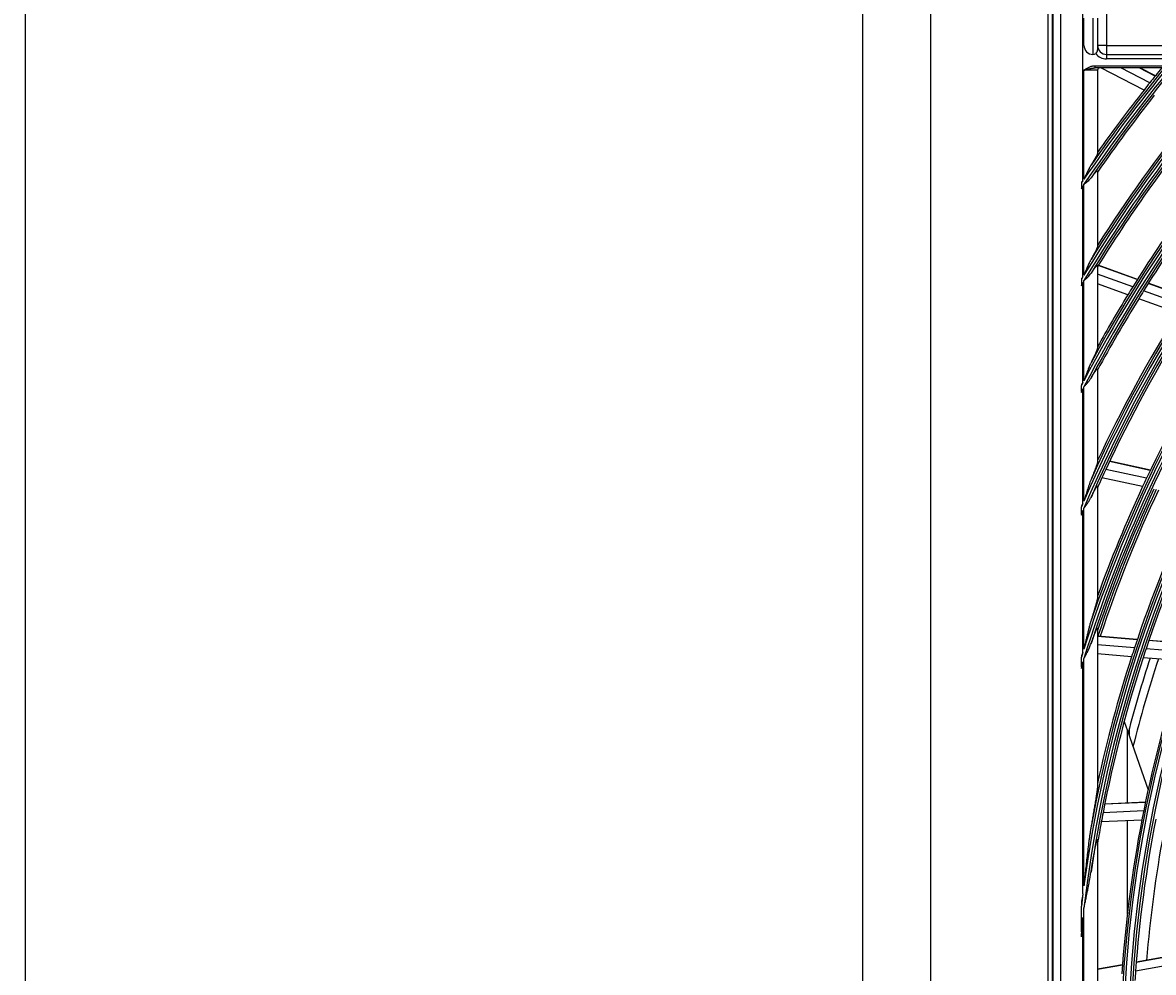
# Model space of a CAD drawing. Units: inches. Extents: x 1196 to 17474, y 560 to 6701.
# Drawn here: x 10443 to 10693, y 4140 to 4351 of the extents above; entities that cross this region are included whole.
import ezdxf

# ---------------------------------------------------------------- set-up
doc = ezdxf.new("R2010")
doc.units = ezdxf.units.IN
doc.header["$MEASUREMENT"] = 0
doc.layers.add('LG-DIMENSION', color=7, linetype='Continuous')
doc.layers.add('LG-Product', color=3, linetype='Continuous')
doc.styles.get("Standard").update_dxf_attribs({"font": 'arial.ttf'})
doc.dimstyles.get("Standard").update_dxf_attribs({"dimtxt": 0.18, "dimasz": 0.18, "dimexe": 0.18, "dimexo": 0.0625, "dimgap": 0.09, "dimtad": 0, "dimtih": 1, "dimtoh": 1, "dimdec": 4, "dimzin": 0, "dimdsep": 46, "dimtxsty": 'Standard', "dimcen": 0.09, "dimadec": 0, "dimazin": 0, "dimtfac": 1, "dimtdec": 4, "dimtofl": 0, "dimtmove": 0, "dimatfit": 3, "dimfxl": 1, "dimtolj": 1, "dimtzin": 0, "dimarcsym": 0})

# ---------------------------------------------------------------- blocks, each defined once
blk = doc.blocks.new('*D26')
at = {"layer": 'Defpoints', "color": 0, "transparency": 16777216}
for p in [(10736.82, 4491.79), (10443.29, 3111.79), (10787.28, 3111.79)]:
    blk.add_point(p, dxfattribs=at)
at = {"layer": 'LG-DIMENSION', "color": 0, "lineweight": -2, "transparency": 16777216}
for p, q in [((10736.75, 4491.79), (10443.11, 4491.79)), ((10443.29, 4491.61), (10443.29, 3801.97)), ((10443.29, 3111.97), (10443.29, 3801.61)), ((10787.22, 3111.79), (10443.11, 3111.79))]:
    blk.add_line(p, q, dxfattribs=at)
at = {"layer": 'LG-DIMENSION', "color": 0, "transparency": 16777216}
for points in [[(10443.26, 4491.61), (10443.32, 4491.61), (10443.29, 4491.79)], [(10443.26, 3111.97), (10443.32, 3111.97), (10443.29, 3111.79)]]:
    blk.add_solid(points, dxfattribs=at)
at = {"layer": 'LG-DIMENSION', "color": 0, "transparency": 16777216, "insert": (10443.29, 3801.79), "char_height": 0.18, "attachment_point": 5}
blk.add_mtext('\\A1;1380.0000', dxfattribs=at)

msp = doc.modelspace()

# ---------------------------------------------------------------- linework, layer by layer
at = {"layer": 'LG-Product'}
for p, q in [((10628.893391, 3136.090119), (10628.893391, 4463.690119)), ((10643.893391, 4463.690119), (10643.893391, 3136.090119)), ((10669.893391, 4416.290119), (10669.893391, 3826.290119)), ((10670.893391, 3826.290119), (10670.893391, 4416.290119)), ((10671.024624, 4416.189329), (10671.024624, 3826.39091)), ((10672.68129, 4414.532663), (10672.68129, 3828.047576)), ((10677.662264, 4315.785112), (10677.662264, 4414.532663)), ((10682.893391, 4365.290119), (10682.893391, 4345.790119)), ((10677.893391, 4345.790119), (10677.893391, 4351.790119)), ((10679.893391, 4351.790119), (10679.893391, 4343.790119)), ((10680.893391, 4351.790119), (10680.893391, 4344.790119)), ((10682.893391, 4345.790119), (10680.893391, 4345.790119)), ((10682.893391, 4345.790119), (10756.589048, 4345.790119)), ((10682.893391, 4345.790119), (10682.893391, 4343.790119)), ((10682.893391, 4343.790119), (10768.393391, 4343.790119)), ((10682.893391, 4343.790119), (10682.893391, 4342.790119)), ((10768.393391, 4342.790119), (10682.893391, 4342.790119)), ((10677.893391, 4316.12482), (10677.893391, 4340.290119)), ((10680.893391, 4340.290119), (10677.893391, 4340.290119)), ((10680.342881, 4341.290119), (10696.766903, 4341.290119)), ((10680.342881, 4340.790119), (10680.342881, 4341.290119)), ((10695.704435, 4340.790119), (10680.342881, 4340.790119)), ((10680.893391, 4340.290119), (10680.893391, 4321.872436)), ((10691.207837, 4335.886458), (10681.667882, 4340.790119)), ((10692.473271, 4337.48475), (10686.042754, 4340.790119)), ((10693.666168, 4338.973962), (10690.132877, 4340.790119)), ((10693.708821, 4339.026905), (10690.278529, 4340.790119)), ((10680.893391, 4317.955802), (10680.893391, 4301.25509)), ((10677.330516, 4315.295993), (10677.330516, 4314.192874)), ((10677.662264, 4294.498677), (10677.662264, 4314.684784)), ((10677.893391, 4294.880046), (10677.893391, 4315.026421)), ((10680.893391, 4297.026472), (10680.893391, 4278.789375)), ((10688.691875, 4292.287563), (10680.893391, 4295.080401)), ((10689.706662, 4293.910257), (10681.034202, 4297.016088)), ((10689.743044, 4293.967954), (10681.070106, 4297.073957)), ((10677.330516, 4293.949266), (10677.330516, 4292.750234)), ((10677.662264, 4271.085334), (10677.662264, 4293.303474)), ((10677.893391, 4271.526149), (10677.893391, 4293.687488)), ((10687.618357, 4290.547631), (10680.893391, 4292.956015)), ((10700.805769, 4289.935381), (10692.118018, 4293.046688)), ((10700.842669, 4289.992893), (10692.154364, 4293.104398)), ((10698.68721, 4286.583589), (10690.023106, 4289.686428)), ((10699.776118, 4288.318009), (10691.09987, 4291.425197)), ((10680.893391, 4274.109099), (10680.893391, 4253.536634)), ((10677.330516, 4269.108146), (10677.330516, 4270.449708)), ((10677.662264, 4244.336892), (10677.662264, 4269.749515)), ((10677.893391, 4244.873155), (10677.893391, 4270.194285)), ((10681.073073, 4254.214586), (10680.893391, 4254.253447)), ((10681.044017, 4254.152745), (10680.893391, 4254.185322)), ((10692.589414, 4251.65575), (10683.551897, 4253.61035)), ((10692.619046, 4251.717466), (10683.581225, 4253.672132)), ((10690.892442, 4248.063467), (10681.881681, 4250.012281)), ((10691.762939, 4249.92144), (10682.738528, 4251.873206)), ((10680.893391, 4248.130632), (10680.893391, 4223.450609)), ((10677.330516, 4241.98091), (10677.330516, 4243.562295)), ((10677.662264, 4211.328502), (10677.662264, 4242.765591)), ((10677.893391, 4212.059986), (10677.893391, 4243.30876)), ((10680.893391, 4216.620548), (10680.893391, 4181.696167)), ((10689.714782, 4214.222391), (10680.893391, 4214.948224)), ((10689.692779, 4214.157391), (10680.893391, 4214.881413)), ((10689.081264, 4212.331563), (10680.893391, 4213.005269)), ((10700.631802, 4211.381173), (10691.645654, 4212.120562)), ((10701.263051, 4213.205378), (10692.261559, 4213.946029)), ((10701.285802, 4213.270317), (10692.283756, 4214.011013)), ((10677.330516, 4208.162813), (10677.330516, 4210.26701)), ((10677.893391, 4159.631621), (10677.893391, 4209.99833)), ((10688.441581, 4210.377438), (10680.893391, 4210.99851)), ((10699.971721, 4209.428727), (10691.001589, 4210.166798)), ((10677.662264, 4157.866237), (10677.662264, 4209.249703)), ((10686.792561, 4196.017167), (10687.511201, 4193.979021)), ((10687.511201, 4193.979021), (10692.110826, 4180.933966)), ((10687.511201, 4178.007906), (10687.511201, 4193.979021)), ((10687.893391, 4194.325494), (10687.893391, 4192.894869)), ((10691.512541, 4178.138892), (10682.491384, 4177.698276)), ((10691.526621, 4178.206245), (10682.504909, 4177.765602)), ((10691.124799, 4176.247899), (10682.119019, 4175.808035)), ((10690.72521, 4174.225998), (10681.735481, 4173.786918)), ((10687.511201, 4153.475402), (10687.511201, 4174.066805)), ((10680.893391, 4169.785125), (10680.893391, 4072.795113)), ((10677.330516, 4149.431957), (10677.330516, 4155.169155)), ((10677.893391, 4087.909815), (10677.893391, 4154.670423)), ((10677.662264, 4089.953458), (10677.662264, 4152.62678)), ((10698.137259, 4144.295514), (10689.479093, 4142.722645)), ((10686.427721, 4142.168324), (10680.893391, 4141.16294)), ((10686.422578, 4142.099714), (10680.893391, 4141.095265)), ((10697.971865, 4142.297365), (10689.33056, 4140.727558)), ((10698.131307, 4144.226758), (10689.473846, 4142.654016))]:
    msp.add_line(p, q, dxfattribs=at)
for radius in [277.804748, 277.308609, 276.191391, 275.695252]:
    msp.add_circle((10963.893391, 4121.290119), radius, dxfattribs=at)
for centre, radius, start, end in [((10963.893391, 4121.290119), 287.941391, 97.43986926, 173.34287957), ((10963.893391, 4121.290119), 288.558609, 98.32593737, 172.36438557), ((10963.893391, 4121.290119), 287.445252, 98.29348072, 171.70651928), ((10963.893391, 4121.290119), 289.054748, 100.2527023, 169.7472977), ((10679.893391, 4345.790119), 2, 180, 270), ((10679.893391, 4344.790119), 1, 311.13386544, 0), ((10682.893391, 4345.790119), 2, 180, 270), ((10679.893391, 4344.790119), 1, 270, 306.86989765), ((10682.893391, 4345.790119), 3, 216.86989765, 270), ((10963.893391, 4121.290119), 334.558609, 138.88421411, 148.74401669), ((10963.893391, 4121.290119), 323.058609, 137.07886934, 152.28701795), ((10963.893391, 4121.290119), 299.441391, 132.7180118, 162.76775266), ((10963.893391, 4121.290119), 322.441391, 136.97679241, 152.49653407), ((10963.893391, 4121.290119), 311.558609, 135.0793212, 156.63041601), ((10963.893391, 4121.290119), 310.941391, 134.96579147, 156.89503339), ((10963.893391, 4121.290119), 300.058609, 132.84549805, 162.39175074), ((10963.893391, 4121.290119), 333.941391, 138.79171614, 148.91893149), ((10963.893391, 4121.290119), 346.058609, 140.52581731, 145.73573519), ((10963.893391, 4121.290119), 345.441391, 140.44145354, 145.88630066), ((10963.893391, 4121.290119), 321.945252, 137.01515162, 152.06771233), ((10963.893391, 4121.290119), 323.554748, 137.28021915, 151.53481558), ((10963.893391, 4121.290119), 312.054748, 135.29839729, 155.71405384), ((10963.893391, 4121.290119), 310.445252, 135.00367537, 156.38099144), ((10963.893391, 4121.290119), 298.945252, 132.75518559, 162.07792644), ((10963.893391, 4121.290119), 300.554748, 133.0860141, 161.152309), ((10963.893391, 4121.290119), 335.054748, 139.07061784, 148.0958629), ((10963.893391, 4121.290119), 333.445252, 138.83036904, 148.54290807), ((10963.893391, 4121.290119), 346.554748, 140.69942048, 145.16121568), ((10963.893391, 4121.290119), 344.945252, 140.48025794, 145.54718167), ((10681.393391, 4340.290119), 0.5, 90, 180), ((10963.893391, 4121.290119), 347, 140.76039359, 141.46157986), ((10963.893391, 4121.290119), 347, 141.46157986, 141.79818769), ((10963.893391, 4121.290119), 347, 141.79818769, 144.64296514), ((10963.893391, 4121.290119), 344.5, 141.71736995, 145.23326386), ((10963.893391, 4121.290119), 335.5, 141.41625555, 147.51340591), ((10963.893391, 4121.290119), 333, 141.32966553, 148.19534198), ((10963.893391, 4121.290119), 324, 141.00664139, 148.14510146), ((10963.893391, 4121.290119), 321.5, 140.91363289, 148.04915368), ((10963.893391, 4121.290119), 346.058609, 145.80376305, 145.90161488), ((10963.893391, 4121.290119), 345.441391, 145.95471487, 146.05312485), ((10963.893391, 4121.290119), 334.558609, 148.82038744, 148.93030091), ((10963.893391, 4121.290119), 333.941391, 148.99583171, 149.10651135), ((10963.893391, 4121.290119), 324, 148.14510146, 148.50664139), ((10963.893391, 4121.290119), 324, 148.50664139, 150.86286008), ((10963.893391, 4121.290119), 321.5, 148.41363289, 151.67239465), ((10963.893391, 4121.290119), 321.5, 148.04915368, 148.41363289), ((10963.893391, 4121.290119), 312.5, 148.0661976, 154.90421459), ((10963.893391, 4121.290119), 310, 147.9660234, 155.08736893), ((10963.893391, 4121.290119), 301, 147.59127624, 154.70071497), ((10963.893391, 4121.290119), 323.058609, 152.37529296, 152.50245437), ((10963.893391, 4121.290119), 322.441391, 152.585601, 152.71391154), ((10963.893391, 4121.290119), 310, 155.4660234, 155.90969053), ((10963.893391, 4121.290119), 310, 155.08736893, 155.4660234), ((10963.893391, 4121.290119), 301, 154.70071497, 155.09127624), ((10963.893391, 4121.290119), 301, 155.09127624, 160.0850592), ((10963.893391, 4121.290119), 298.5, 154.98306736, 161.45491886), ((10963.893391, 4121.290119), 298, 154.95963827, 161.68164545), ((10963.893391, 4121.290119), 297.5, 154.93759525, 161.65813308), ((10963.893391, 4121.290119), 289.5, 154.57762455, 161.67068294), ((10963.893391, 4121.290119), 287, 154.46036415, 161.54967305), ((10963.893391, 4121.290119), 311.558609, 156.73780472, 156.89276832), ((10963.893391, 4121.290119), 310.941391, 157.00380505, 157.16078607), ((10963.893391, 4121.290119), 289.5, 161.67068294, 162.07762455), ((10963.893391, 4121.290119), 287, 161.54967305, 161.96036415), ((10963.893391, 4121.290119), 300.058609, 162.53823328, 162.75059218), ((10963.893391, 4121.290119), 289.5, 162.07762455, 167.83573218), ((10963.893391, 4121.290119), 287, 161.96036415, 169.04967305), ((10963.893391, 4121.290119), 285.5, 161.88672985, 165.34803011), ((10963.893391, 4121.290119), 283.7, 161.80072744, 165.88926097), ((10963.893391, 4121.290119), 299.441391, 162.91766822, 163.13510796), ((10963.893391, 4121.290119), 278.25, 161.53287398, 168.608481), ((10963.893391, 4121.290119), 287, 169.04967305, 169.46036415), ((10963.893391, 4121.290119), 275.25, 168.8798607, 175.95055065), ((10963.893391, 4121.290119), 278.25, 168.608481, 169.03287398), ((10963.893391, 4121.290119), 287, 169.46036415, 170.42293625), ((10963.893391, 4121.290119), 278.25, 169.03287398, 176.108481), ((10963.893391, 4121.290119), 273, 169.44669688, 175.40964285), ((10963.893391, 4121.290119), 288.558609, 172.71790963, 173.25747627), ((10963.893391, 4121.290119), 287.941391, 173.75212546, 174.39126629), ((10963.893391, 4121.290119), 275.25, 175.95055065, 176.3798607)]:
    msp.add_arc(centre, radius, start, end, dxfattribs=at)
for points, knots in [([(10677.893391, 4340.290119), (10677.917009, 4340.305056), (10677.940567, 4340.319955), (10677.987741, 4340.34976), (10678.058522, 4340.394431), (10678.129412, 4340.43889), (10678.27149, 4340.527242), (10678.366601, 4340.585388), (10678.654315, 4340.755264), (10678.849255, 4340.862507), (10679.151563, 4341.004387), (10679.253988, 4341.048504), (10679.410915, 4341.108368), (10679.463775, 4341.127268), (10679.544011, 4341.153799), (10679.570939, 4341.162345), (10679.624857, 4341.178705), (10679.651876, 4341.18653), (10679.787287, 4341.223782), (10679.896618, 4341.247639), (10680.117741, 4341.280785), (10680.229523, 4341.290119), (10680.342881, 4341.290119)], [0, 0, 0, 0, 0.03125, 0.03125, 0.0625, 0.125, 0.125, 0.25, 0.25, 0.5, 0.5, 0.625, 0.625, 0.6875, 0.6875, 0.71875, 0.71875, 0.75, 0.75, 0.875, 0.875, 1, 1, 1, 1]), ([(10677.893391, 4340.290119), (10677.906351, 4340.293534), (10677.919388, 4340.29697), (10677.945419, 4340.303829), (10677.984441, 4340.314111), (10678.075339, 4340.33805), (10678.152989, 4340.358464), (10678.30796, 4340.399105), (10678.410834, 4340.425953), (10678.615829, 4340.478852), (10678.717949, 4340.504906), (10678.921623, 4340.555764), (10679.023175, 4340.580573), (10679.225981, 4340.628219), (10679.327235, 4340.651063), (10679.479192, 4340.682981), (10679.529859, 4340.693225), (10679.631289, 4340.712712), (10679.682094, 4340.721963), (10679.834443, 4340.747757), (10679.935833, 4340.762381), (10680.088146, 4340.778245), (10680.138955, 4340.78251), (10680.240754, 4340.788446), (10680.291743, 4340.790119), (10680.342881, 4340.790119)], [0, 0, 0, 0, 0.015625, 0.015625, 0.03125, 0.0625, 0.125, 0.125, 0.25, 0.25, 0.375, 0.375, 0.5, 0.5, 0.625, 0.625, 0.6875, 0.6875, 0.75, 0.75, 0.875, 0.875, 0.9375, 0.9375, 1, 1, 1, 1]), ([(10680.893391, 4321.872436), (10680.893391, 4321.854043), (10680.889788, 4321.831069), (10680.87636, 4321.777198), (10680.866531, 4321.746295), (10680.841322, 4321.677411), (10680.825941, 4321.639426), (10680.803543, 4321.587891), (10680.798904, 4321.577381), (10680.789315, 4321.555961), (10680.784366, 4321.545056), (10680.769153, 4321.511949), (10680.758495, 4321.489296), (10680.725096, 4321.41973), (10680.700935, 4321.371212), (10680.649328, 4321.270454), (10680.62188, 4321.218212), (10680.564063, 4321.110399), (10680.533693, 4321.054827), (10680.486148, 4320.969195), (10680.469968, 4320.940271), (10680.436971, 4320.881693), (10680.420215, 4320.852148), (10680.335357, 4320.703437), (10680.263911, 4320.581107), (10680.115301, 4320.330966), (10680.038125, 4320.203144), (10679.878872, 4319.942732), (10679.796789, 4319.810138), (10679.670371, 4319.607996), (10679.62766, 4319.540039), (10679.541512, 4319.403601), (10679.498038, 4319.335057), (10679.454182, 4319.266202)], [0, 0, 0, 0, 0.0625, 0.0625, 0.125, 0.125, 0.1875, 0.1875, 0.203125, 0.203125, 0.21875, 0.21875, 0.25, 0.25, 0.3125, 0.3125, 0.375, 0.375, 0.4375, 0.4375, 0.46875, 0.46875, 0.5, 0.5, 0.625, 0.625, 0.75, 0.75, 0.875, 0.875, 0.9375, 0.9375, 1, 1, 1, 1]), ([(10679.454182, 4319.266202), (10679.416374, 4319.206842), (10679.37947, 4319.146306), (10679.306877, 4319.023524), (10679.271194, 4318.961273), (10679.200707, 4318.835436), (10679.165867, 4318.771774), (10679.097047, 4318.643743), (10679.063085, 4318.579407), (10678.962242, 4318.385625), (10678.896387, 4318.255414), (10678.766425, 4317.99357), (10678.702327, 4317.86193), (10678.575297, 4317.597586), (10678.51237, 4317.464879), (10678.38728, 4317.198644), (10678.32512, 4317.065113), (10678.201262, 4316.797407), (10678.139565, 4316.663229), (10678.047174, 4316.461583), (10678.016403, 4316.394304), (10677.954884, 4316.259633), (10677.92411, 4316.192184), (10677.893391, 4316.12482)], [0, 0, 0, 0, 0.0625, 0.0625, 0.125, 0.125, 0.1875, 0.1875, 0.25, 0.25, 0.375, 0.375, 0.5, 0.5, 0.625, 0.625, 0.75, 0.75, 0.875, 0.875, 0.9375, 0.9375, 1, 1, 1, 1]), ([(10679.454182, 4316.435099), (10679.539398, 4316.547837), (10679.623544, 4316.657725), (10679.789376, 4316.871071), (10679.871066, 4316.974538), (10680.031492, 4317.173897), (10680.110235, 4317.269808), (10680.20631, 4317.383768), (10680.225406, 4317.40626), (10680.263342, 4317.450604), (10680.282221, 4317.472499), (10680.338066, 4317.536717), (10680.374273, 4317.577612), (10680.444432, 4317.6552), (10680.478384, 4317.691893), (10680.543758, 4317.760582), (10680.575181, 4317.79258), (10680.620135, 4317.836544), (10680.634649, 4317.850419), (10680.66262, 4317.876487), (10680.676092, 4317.888693), (10680.714923, 4317.922763), (10680.738701, 4317.942081), (10680.781735, 4317.973453), (10680.800992, 4317.985509), (10680.821974, 4317.995622), (10680.826015, 4317.997396), (10680.83378, 4318.000435), (10680.837493, 4318.001694), (10680.848063, 4318.004676), (10680.85438, 4318.005614), (10680.882384, 4318.005153), (10680.893391, 4317.988395), (10680.893391, 4317.955802)], [0, 0, 0, 0, 0.125, 0.125, 0.25, 0.25, 0.375, 0.375, 0.40625, 0.40625, 0.4375, 0.4375, 0.5, 0.5, 0.5625, 0.5625, 0.625, 0.625, 0.65625, 0.65625, 0.6875, 0.6875, 0.75, 0.75, 0.8125, 0.8125, 0.828125, 0.828125, 0.84375, 0.84375, 0.875, 0.875, 1, 1, 1, 1]), ([(10677.662264, 4315.785112), (10677.634565, 4315.759931), (10677.606815, 4315.734699), (10677.551397, 4315.684253), (10677.468336, 4315.60857), (10677.385539, 4315.532774), (10677.330516, 4315.482131)], [0, 0, 0, 0, 0.25, 0.25, 0.5, 1, 1, 1, 1]), ([(10677.893391, 4315.026421), (10677.911474, 4315.039952), (10677.929679, 4315.053572), (10677.966009, 4315.08076), (10678.020453, 4315.121518), (10678.147057, 4315.216564), (10678.326212, 4315.352802), (10678.466746, 4315.463591), (10678.570741, 4315.547849), (10678.605171, 4315.576129), (10678.673505, 4315.633163), (10678.707445, 4315.661948), (10678.874931, 4315.806616), (10679.002194, 4315.925033), (10679.2407, 4316.171658), (10679.351953, 4316.299852), (10679.454182, 4316.435099)], [0, 0, 0, 0, 0.03125, 0.03125, 0.0625, 0.125, 0.25, 0.375, 0.375, 0.4375, 0.4375, 0.5, 0.5, 0.75, 0.75, 1, 1, 1, 1]), ([(10680.893391, 4301.25509), (10680.893391, 4301.23443), (10680.889479, 4301.208236), (10680.874991, 4301.146405), (10680.86441, 4301.11076), (10680.844123, 4301.051024), (10680.836622, 4301.030064), (10680.824321, 4300.99713), (10680.820043, 4300.985897), (10680.811203, 4300.963091), (10680.806634, 4300.9515), (10680.783084, 4300.892653), (10680.761993, 4300.842729), (10680.716031, 4300.738083), (10680.691156, 4300.683356), (10680.638123, 4300.569712), (10680.609963, 4300.510794), (10680.565531, 4300.419606), (10680.550339, 4300.38871), (10680.519469, 4300.326443), (10680.503768, 4300.295025), (10680.455926, 4300.199977), (10680.423048, 4300.135553), (10680.321836, 4299.939488), (10680.250943, 4299.80507), (10680.103626, 4299.530137), (10680.027193, 4299.38961), (10679.908977, 4299.174824), (10679.86894, 4299.102498), (10679.788102, 4298.957222), (10679.747265, 4298.884204), (10679.623584, 4298.664079), (10679.539576, 4298.515904), (10679.454182, 4298.366431)], [0, 0, 0, 0, 0.0625, 0.0625, 0.125, 0.125, 0.15625, 0.15625, 0.171875, 0.171875, 0.1875, 0.1875, 0.25, 0.25, 0.3125, 0.3125, 0.375, 0.375, 0.40625, 0.40625, 0.4375, 0.4375, 0.5, 0.5, 0.625, 0.625, 0.75, 0.75, 0.8125, 0.8125, 0.875, 0.875, 1, 1, 1, 1]), ([(10679.454182, 4298.366431), (10679.415949, 4298.299508), (10679.37872, 4298.231467), (10679.305605, 4298.093783), (10679.269726, 4298.024134), (10679.19894, 4297.883592), (10679.164008, 4297.812638), (10679.095013, 4297.670008), (10679.060982, 4297.598396), (10678.959972, 4297.382844), (10678.894064, 4297.238197), (10678.764077, 4296.947586), (10678.700009, 4296.801616), (10678.573109, 4296.508691), (10678.510281, 4296.361733), (10678.385453, 4296.067053), (10678.323454, 4295.91933), (10678.199976, 4295.623282), (10678.138498, 4295.474955), (10678.046478, 4295.252109), (10678.015837, 4295.177767), (10677.954592, 4295.028978), (10677.923977, 4294.954498), (10677.893391, 4294.880046)], [0, 0, 0, 0, 0.0625, 0.0625, 0.125, 0.125, 0.1875, 0.1875, 0.25, 0.25, 0.375, 0.375, 0.5, 0.5, 0.625, 0.625, 0.75, 0.75, 0.875, 0.875, 0.9375, 0.9375, 1, 1, 1, 1]), ([(10677.893391, 4293.687488), (10677.911555, 4293.703256), (10677.929814, 4293.719104), (10677.966269, 4293.750753), (10678.020908, 4293.798201), (10678.148003, 4293.908849), (10678.327902, 4294.06734), (10678.468945, 4294.195865), (10678.573245, 4294.293387), (10678.607765, 4294.326083), (10678.676244, 4294.391929), (10678.710132, 4294.425012), (10678.877369, 4294.591101), (10679.004392, 4294.726453), (10679.242071, 4295.006305), (10679.352735, 4295.150799), (10679.454182, 4295.301821)], [0, 0, 0, 0, 0.03125, 0.03125, 0.0625, 0.125, 0.25, 0.375, 0.375, 0.4375, 0.4375, 0.5, 0.5, 0.75, 0.75, 1, 1, 1, 1]), ([(10679.454182, 4295.301821), (10679.536294, 4295.424059), (10679.617682, 4295.543744), (10679.778753, 4295.777266), (10679.858437, 4295.891112), (10680.015702, 4296.111805), (10680.093289, 4296.218671), (10680.188547, 4296.346671), (10680.207512, 4296.371989), (10680.245251, 4296.422016), (10680.263971, 4296.446653), (10680.319465, 4296.519115), (10680.35565, 4296.565599), (10680.426186, 4296.65447), (10680.460539, 4296.696859), (10680.510478, 4296.75691), (10680.526859, 4296.776337), (10680.550998, 4296.804518), (10680.558981, 4296.813763), (10680.574718, 4296.831827), (10680.613517, 4296.875965), (10680.64956, 4296.91491), (10680.703353, 4296.969945), (10680.728314, 4296.993827), (10680.762492, 4297.023539), (10680.77334, 4297.032422), (10680.79387, 4297.048005), (10680.803581, 4297.054718), (10680.830401, 4297.071098), (10680.860281, 4297.083173), (10680.878374, 4297.075694), (10680.885923, 4297.064784), (10680.887242, 4297.06229), (10680.889493, 4297.056712), (10680.892292, 4297.047449), (10680.893391, 4297.035546), (10680.893391, 4297.026472)], [0, 0, 0, 0, 0.125, 0.125, 0.25, 0.25, 0.375, 0.375, 0.40625, 0.40625, 0.4375, 0.4375, 0.5, 0.5, 0.5625, 0.5625, 0.59375, 0.59375, 0.609375, 0.609375, 0.625, 0.6875, 0.6875, 0.75, 0.75, 0.78125, 0.78125, 0.8125, 0.8125, 0.875, 0.9375, 0.9375, 0.953125, 0.953125, 0.96875, 1, 1, 1, 1]), ([(10677.662264, 4294.498677), (10677.606842, 4294.440936), (10677.551352, 4294.383085), (10677.44072, 4294.267374), (10677.385526, 4294.209466), (10677.330516, 4294.151446)], [0, 0, 0, 0, 0.5, 0.5, 1, 1, 1, 1]), ([(10680.893391, 4278.789375), (10680.893391, 4278.765146), (10680.888981, 4278.733898), (10680.872943, 4278.659894), (10680.861305, 4278.617121), (10680.842889, 4278.557468), (10680.839012, 4278.545226), (10680.830881, 4278.520141), (10680.82663, 4278.507307), (10680.813427, 4278.468205), (10680.803997, 4278.441253), (10680.774033, 4278.358029), (10680.751831, 4278.299402), (10680.703768, 4278.17695), (10680.677904, 4278.11312), (10680.636764, 4278.014027), (10680.622659, 4277.980435), (10680.593718, 4277.912204), (10680.578884, 4277.877569), (10680.533672, 4277.772918), (10680.502486, 4277.701912), (10680.438346, 4277.557783), (10680.405391, 4277.484659), (10680.304222, 4277.262501), (10680.233724, 4277.1107), (10680.124326, 4276.878486), (10680.087247, 4276.800323), (10680.030787, 4276.682029), (10680.011827, 4276.642423), (10679.973638, 4276.562871), (10679.954397, 4276.522903), (10679.857703, 4276.322572), (10679.778802, 4276.160769), (10679.618381, 4275.834482), (10679.53686, 4275.669995), (10679.454182, 4275.504291)], [0, 0, 0, 0, 0.0625, 0.0625, 0.125, 0.125, 0.140625, 0.140625, 0.15625, 0.15625, 0.1875, 0.1875, 0.25, 0.25, 0.3125, 0.3125, 0.34375, 0.34375, 0.375, 0.375, 0.4375, 0.4375, 0.5, 0.5, 0.625, 0.625, 0.6875, 0.6875, 0.71875, 0.71875, 0.75, 0.75, 0.875, 0.875, 1, 1, 1, 1]), ([(10679.454182, 4275.504291), (10679.41544, 4275.426644), (10679.377795, 4275.347909), (10679.303964, 4275.188897), (10679.267787, 4275.108613), (10679.214314, 4274.987292), (10679.196617, 4274.946687), (10679.161517, 4274.865353), (10679.109285, 4274.743119), (10679.058143, 4274.62027), (10678.956989, 4274.373911), (10678.891044, 4274.208799), (10678.761074, 4273.877356), (10678.69706, 4273.711019), (10678.570348, 4273.377428), (10678.507653, 4273.210172), (10678.383163, 4272.874941), (10678.321371, 4272.706967), (10678.198373, 4272.370446), (10678.137169, 4272.201899), (10678.015091, 4271.864348), (10677.954241, 4271.695392), (10677.893391, 4271.526149)], [0, 0, 0, 0, 0.0625, 0.0625, 0.125, 0.125, 0.15625, 0.15625, 0.1875, 0.25, 0.25, 0.375, 0.375, 0.5, 0.5, 0.625, 0.625, 0.75, 0.75, 0.875, 0.875, 1, 1, 1, 1]), ([(10677.893391, 4270.194285), (10677.911646, 4270.213207), (10677.929968, 4270.232197), (10677.966568, 4270.270133), (10678.021432, 4270.327012), (10678.149101, 4270.45966), (10678.329882, 4270.649538), (10678.471536, 4270.803077), (10678.576206, 4270.919301), (10678.610859, 4270.958249), (10678.679323, 4271.036294), (10678.713159, 4271.075419), (10678.880213, 4271.27172), (10679.006998, 4271.430938), (10679.243729, 4271.757579), (10679.353681, 4271.924997), (10679.454182, 4272.098214)], [0, 0, 0, 0, 0.03125, 0.03125, 0.0625, 0.125, 0.25, 0.375, 0.375, 0.4375, 0.4375, 0.5, 0.5, 0.75, 0.75, 1, 1, 1, 1]), ([(10679.454182, 4272.098214), (10679.532457, 4272.233123), (10679.61026, 4272.365672), (10679.764724, 4272.625329), (10679.841386, 4272.752445), (10679.993269, 4273.000128), (10680.068494, 4273.120714), (10680.179884, 4273.295304), (10680.21677, 4273.352445), (10680.271664, 4273.436301), (10680.289888, 4273.463943), (10680.326176, 4273.518546), (10680.344278, 4273.545564), (10680.397991, 4273.625018), (10680.432972, 4273.675803), (10680.501006, 4273.772329), (10680.534062, 4273.818075), (10680.573941, 4273.871514), (10680.581845, 4273.882013), (10680.597499, 4273.902617), (10680.605259, 4273.912733), (10680.628172, 4273.942294), (10680.642993, 4273.961), (10680.686009, 4274.013946), (10680.712766, 4274.045023), (10680.749601, 4274.084417), (10680.761328, 4274.096341), (10680.778024, 4274.11227), (10680.783439, 4274.117253), (10680.793959, 4274.126538), (10680.799074, 4274.130849), (10680.823686, 4274.150504), (10680.840196, 4274.160105), (10680.860116, 4274.165188), (10680.868863, 4274.165397), (10680.875764, 4274.162053), (10680.879949, 4274.159026), (10680.881838, 4274.157109), (10680.890184, 4274.145586), (10680.893391, 4274.130197), (10680.893391, 4274.109099)], [0, 0, 0, 0, 0.125, 0.125, 0.25, 0.25, 0.375, 0.375, 0.4375, 0.4375, 0.46875, 0.46875, 0.5, 0.5, 0.5625, 0.5625, 0.625, 0.625, 0.640625, 0.640625, 0.65625, 0.65625, 0.6875, 0.6875, 0.75, 0.75, 0.78125, 0.78125, 0.796875, 0.796875, 0.8125, 0.8125, 0.875, 0.875, 0.90625, 0.921875, 0.921875, 0.9375, 0.9375, 1, 1, 1, 1]), ([(10677.330516, 4269.108146), (10677.330516, 4269.070293), (10677.330516, 4269.032373), (10677.330516, 4268.956398), (10677.330516, 4268.918254), (10677.330516, 4268.880306)], [0, 0, 0, 0, 0.5, 0.5, 1, 1, 1, 1]), ([(10680.893391, 4253.536634), (10680.893391, 4253.521392), (10680.892064, 4253.503702), (10680.887112, 4253.464086), (10680.883487, 4253.442158), (10680.874212, 4253.394556), (10680.868561, 4253.368882), (10680.855444, 4253.314172), (10680.847971, 4253.285111), (10680.823123, 4253.19349), (10680.803697, 4253.127814), (10680.760562, 4252.989534), (10680.736841, 4252.916911), (10680.698688, 4252.803781), (10680.685539, 4252.765368), (10680.658458, 4252.687257), (10680.644518, 4252.647538), (10680.601671, 4252.52675), (10680.571989, 4252.444744), (10680.510823, 4252.278311), (10680.479336, 4252.19388), (10680.414852, 4252.022962), (10680.381854, 4251.936473), (10680.280916, 4251.674314), (10680.211046, 4251.495973), (10680.103229, 4251.224155), (10680.066783, 4251.132825), (10679.992975, 4250.948837), (10679.955708, 4250.856417), (10679.843008, 4250.578172), (10679.766646, 4250.391281), (10679.611879, 4250.01508), (10679.533472, 4249.825767), (10679.454182, 4249.635364)], [0, 0, 0, 0, 0.03125, 0.03125, 0.0625, 0.0625, 0.09375, 0.09375, 0.125, 0.125, 0.1875, 0.1875, 0.25, 0.25, 0.28125, 0.28125, 0.3125, 0.3125, 0.375, 0.375, 0.4375, 0.4375, 0.5, 0.5, 0.625, 0.625, 0.6875, 0.6875, 0.75, 0.75, 0.875, 0.875, 1, 1, 1, 1]), ([(10679.454182, 4249.635364), (10679.414797, 4249.540787), (10679.376627, 4249.445162), (10679.301891, 4249.252436), (10679.265316, 4249.155273), (10679.157686, 4248.863057), (10679.088555, 4248.666968), (10678.953353, 4248.273187), (10678.887318, 4248.07548), (10678.757291, 4247.678912), (10678.693311, 4247.480047), (10678.566776, 4247.081434), (10678.504225, 4246.881685), (10678.380127, 4246.481487), (10678.318581, 4246.281037), (10678.19618, 4245.879566), (10678.135325, 4245.678546), (10678.044367, 4245.376663), (10678.014103, 4245.275981), (10677.953683, 4245.074603), (10677.923542, 4244.973951), (10677.893391, 4244.873155)], [0, 0, 0, 0, 0.0625, 0.0625, 0.125, 0.125, 0.25, 0.25, 0.375, 0.375, 0.5, 0.5, 0.625, 0.625, 0.75, 0.75, 0.875, 0.875, 0.9375, 0.9375, 1, 1, 1, 1]), ([(10679.454182, 4245.670948), (10679.527704, 4245.825108), (10679.601165, 4245.977441), (10679.747878, 4246.277817), (10679.821131, 4246.425868), (10679.967304, 4246.716705), (10680.040226, 4246.859508), (10680.131041, 4247.033697), (10680.149187, 4247.068317), (10680.185439, 4247.137081), (10680.203563, 4247.171258), (10680.257751, 4247.27279), (10680.293528, 4247.33896), (10680.364249, 4247.467729), (10680.399193, 4247.530331), (10680.450836, 4247.620991), (10680.467942, 4247.650703), (10680.501768, 4247.708752), (10680.518435, 4247.736999), (10680.567627, 4247.819192), (10680.599351, 4247.870614), (10680.644947, 4247.941536), (10680.659812, 4247.964138), (10680.688789, 4248.006995), (10680.702912, 4248.027268), (10680.743912, 4248.083961), (10680.768784, 4248.11539), (10680.801805, 4248.151485), (10680.812096, 4248.16167), (10680.826357, 4248.173924), (10680.830928, 4248.177513), (10680.839584, 4248.183583), (10680.843668, 4248.186065), (10680.862873, 4248.195736), (10680.874358, 4248.194713), (10680.883918, 4248.182603), (10680.88559, 4248.179639), (10680.888453, 4248.172623), (10680.889644, 4248.168563), (10680.892478, 4248.154865), (10680.893391, 4248.1437), (10680.893391, 4248.130632)], [0, 0, 0, 0, 0.125, 0.125, 0.25, 0.25, 0.375, 0.375, 0.40625, 0.40625, 0.4375, 0.4375, 0.5, 0.5, 0.5625, 0.5625, 0.59375, 0.59375, 0.625, 0.625, 0.6875, 0.6875, 0.71875, 0.71875, 0.75, 0.75, 0.8125, 0.8125, 0.84375, 0.84375, 0.859375, 0.859375, 0.875, 0.875, 0.9375, 0.9375, 0.953125, 0.953125, 0.96875, 0.96875, 1, 1, 1, 1]), ([(10677.893391, 4243.30876), (10677.930051, 4243.356542), (10677.966821, 4243.404438), (10678.040171, 4243.500079), (10678.076793, 4243.547886), (10678.186361, 4243.691369), (10678.259008, 4243.78711), (10678.366837, 4243.931273), (10678.40259, 4243.979419), (10678.473627, 4244.075965), (10678.508937, 4244.124401), (10678.613812, 4244.269879), (10678.682304, 4244.36707), (10678.882633, 4244.659967), (10679.009277, 4244.857016), (10679.245237, 4245.258066), (10679.354561, 4245.462066), (10679.454182, 4245.670948)], [0, 0, 0, 0, 0.0625, 0.0625, 0.125, 0.125, 0.25, 0.25, 0.3125, 0.3125, 0.375, 0.375, 0.5, 0.5, 0.75, 0.75, 1, 1, 1, 1]), ([(10677.330516, 4243.828034), (10677.330516, 4243.784009), (10677.330516, 4243.739834), (10677.330516, 4243.651191), (10677.330516, 4243.606728), (10677.330516, 4243.562295)], [0, 0, 0, 0, 0.5, 0.5, 1, 1, 1, 1]), ([(10677.330516, 4241.98091), (10677.330516, 4241.936082), (10677.330516, 4241.891112), (10677.330516, 4241.801197), (10677.330516, 4241.756384), (10677.330516, 4241.711721)], [0, 0, 0, 0, 0.5, 0.5, 1, 1, 1, 1]), ([(10680.893391, 4223.450609), (10680.893391, 4223.428346), (10680.891578, 4223.402015), (10680.88509, 4223.342923), (10680.880412, 4223.310151), (10680.8687, 4223.239293), (10680.861664, 4223.201202), (10680.849614, 4223.140676), (10680.84535, 4223.11995), (10680.836446, 4223.077848), (10680.831797, 4223.056423), (10680.817318, 4222.991141), (10680.806961, 4222.946278), (10680.785083, 4222.85433), (10680.773562, 4222.807241), (10680.73752, 4222.663128), (10680.711535, 4222.563282), (10680.677207, 4222.434854), (10680.670243, 4222.408969), (10680.656193, 4222.357048), (10680.634916, 4222.278875), (10680.61308, 4222.199886), (10680.568757, 4222.040951), (10680.538348, 4221.933725), (10680.47618, 4221.717225), (10680.44442, 4221.60795), (10680.379798, 4221.387681), (10680.346935, 4221.276686), (10680.246965, 4220.941477), (10680.178487, 4220.715056), (10680.073738, 4220.371933), (10680.038479, 4220.256971), (10679.967357, 4220.025978), (10679.93147, 4219.909872), (10679.823218, 4219.560767), (10679.750258, 4219.326963), (10679.603096, 4218.857514), (10679.528892, 4218.621866), (10679.454182, 4218.385395)], [0, 0, 0, 0, 0.03125, 0.03125, 0.0625, 0.0625, 0.09375, 0.09375, 0.109375, 0.109375, 0.125, 0.125, 0.15625, 0.15625, 0.1875, 0.1875, 0.25, 0.25, 0.265625, 0.265625, 0.28125, 0.3125, 0.3125, 0.375, 0.375, 0.4375, 0.4375, 0.5, 0.5, 0.625, 0.625, 0.6875, 0.6875, 0.75, 0.75, 0.875, 0.875, 1, 1, 1, 1]), ([(10679.454182, 4218.385395), (10679.433972, 4218.321426), (10679.414121, 4218.25722), (10679.374995, 4218.128417), (10679.355713, 4218.063799), (10679.298645, 4217.869678), (10679.261612, 4217.739863), (10679.15268, 4217.349533), (10679.082907, 4217.088146), (10678.946735, 4216.563891), (10678.880377, 4216.301009), (10678.749977, 4215.774158), (10678.685947, 4215.510185), (10678.559562, 4214.981391), (10678.497212, 4214.716569), (10678.373755, 4214.186235), (10678.312653, 4213.920732), (10678.191461, 4213.389532), (10678.131361, 4213.123784), (10678.041757, 4212.724988), (10678.01198, 4212.592027), (10677.95258, 4212.326054), (10677.922976, 4212.193103), (10677.893391, 4212.059986)], [0, 0, 0, 0, 0.03125, 0.03125, 0.0625, 0.0625, 0.125, 0.125, 0.25, 0.25, 0.375, 0.375, 0.5, 0.5, 0.625, 0.625, 0.75, 0.75, 0.875, 0.875, 0.9375, 0.9375, 1, 1, 1, 1]), ([(10679.454182, 4213.28251), (10679.520814, 4213.472047), (10679.587662, 4213.6601), (10679.721784, 4214.032715), (10679.789057, 4214.21728), (10679.924022, 4214.58213), (10679.991714, 4214.762426), (10680.093561, 4215.028696), (10680.127561, 4215.116752), (10680.195665, 4215.29121), (10680.229769, 4215.377614), (10680.298078, 4215.548411), (10680.332284, 4215.632809), (10680.383671, 4215.757497), (10680.400812, 4215.798741), (10680.435122, 4215.880492), (10680.452307, 4215.92104), (10680.503794, 4216.041144), (10680.537673, 4216.11835), (10680.587573, 4216.228461), (10680.604052, 4216.264208), (10680.628492, 4216.316127), (10680.636598, 4216.33316), (10680.652609, 4216.3664), (10680.660526, 4216.382633), (10680.68399, 4216.430078), (10680.69925, 4216.460045), (10680.728868, 4216.516071), (10680.743226, 4216.542133), (10680.763942, 4216.577692), (10680.77071, 4216.588955), (10680.783939, 4216.610166), (10680.790349, 4216.620028), (10680.808842, 4216.647136), (10680.820229, 4216.661967), (10680.835729, 4216.678787), (10680.840632, 4216.683488), (10680.849877, 4216.690964), (10680.85423, 4216.693736), (10680.866181, 4216.698921), (10680.872755, 4216.698286), (10680.880592, 4216.691396), (10680.882867, 4216.688109), (10680.886751, 4216.679579), (10680.888362, 4216.674328), (10680.892195, 4216.655731), (10680.893391, 4216.639728), (10680.893391, 4216.620548)], [0, 0, 0, 0, 0.125, 0.125, 0.25, 0.25, 0.375, 0.375, 0.4375, 0.4375, 0.5, 0.5, 0.5625, 0.5625, 0.59375, 0.59375, 0.625, 0.625, 0.6875, 0.6875, 0.71875, 0.71875, 0.734375, 0.734375, 0.75, 0.75, 0.78125, 0.78125, 0.8125, 0.8125, 0.828125, 0.828125, 0.84375, 0.84375, 0.875, 0.875, 0.890625, 0.890625, 0.90625, 0.90625, 0.9375, 0.9375, 0.953125, 0.953125, 0.96875, 0.96875, 1, 1, 1, 1]), ([(10677.893391, 4209.99833), (10677.929969, 4210.065838), (10677.966609, 4210.133393), (10678.039816, 4210.2684), (10678.076393, 4210.335887), (10678.185886, 4210.538384), (10678.258563, 4210.673431), (10678.366472, 4210.876421), (10678.402269, 4210.944176), (10678.473276, 4211.079662), (10678.5085, 4211.147414), (10678.613184, 4211.350779), (10678.681658, 4211.486498), (10678.882101, 4211.894667), (10679.009034, 4212.16815), (10679.245351, 4212.720637), (10679.354739, 4212.999643), (10679.454182, 4213.28251)], [0, 0, 0, 0, 0.0625, 0.0625, 0.125, 0.125, 0.25, 0.25, 0.3125, 0.3125, 0.375, 0.375, 0.5, 0.5, 0.75, 0.75, 1, 1, 1, 1]), ([(10677.330516, 4208.162813), (10677.330516, 4208.102873), (10677.330516, 4208.042858), (10677.330516, 4207.922678), (10677.330516, 4207.862446), (10677.330516, 4207.80232)], [0, 0, 0, 0, 0.5, 0.5, 1, 1, 1, 1]), ([(10680.893391, 4181.696167), (10680.893391, 4181.669651), (10680.892426, 4181.640278), (10680.889128, 4181.577467), (10680.88679, 4181.544014), (10680.881071, 4181.473987), (10680.877687, 4181.437407), (10680.87009, 4181.361747), (10680.865876, 4181.322663), (10680.859043, 4181.262488), (10680.85668, 4181.242167), (10680.851829, 4181.201309), (10680.849337, 4181.180738), (10680.841685, 4181.118645), (10680.836348, 4181.076742), (10680.819762, 4180.949775), (10680.807942, 4180.863466), (10680.783222, 4180.688421), (10680.770317, 4180.599676), (10680.743686, 4180.420289), (10680.729959, 4180.329643), (10680.70186, 4180.146807), (10680.687487, 4180.054615), (10680.658221, 4179.868938), (10680.64331, 4179.775351), (10680.598133, 4179.494157), (10680.567383, 4179.305821), (10680.505049, 4178.927836), (10680.473461, 4178.738184), (10680.409712, 4178.357826), (10680.377549, 4178.167118), (10680.312824, 4177.784824), (10680.280261, 4177.593236), (10680.182161, 4177.017341), (10680.116224, 4176.631909), (10679.983941, 4175.858703), (10679.91759, 4175.470921), (10679.784886, 4174.69341), (10679.718531, 4174.303677), (10679.586098, 4173.522531), (10679.52002, 4173.131118), (10679.454182, 4172.738961)], [0, 0, 0, 0, 0.015625, 0.015625, 0.03125, 0.03125, 0.046875, 0.046875, 0.0625, 0.0625, 0.0703125, 0.0703125, 0.078125, 0.078125, 0.09375, 0.09375, 0.125, 0.125, 0.15625, 0.15625, 0.1875, 0.1875, 0.21875, 0.21875, 0.25, 0.25, 0.3125, 0.3125, 0.375, 0.375, 0.4375, 0.4375, 0.5, 0.5, 0.625, 0.625, 0.75, 0.75, 0.875, 0.875, 1, 1, 1, 1]), ([(10679.454182, 4172.738961), (10679.408821, 4172.468771), (10679.365686, 4172.198008), (10679.282279, 4171.655725), (10679.242032, 4171.3842), (10679.163656, 4170.840582), (10679.125536, 4170.568487), (10679.050969, 4170.023844), (10679.014526, 4169.751293), (10678.907273, 4168.933087), (10678.838564, 4168.38722), (10678.705309, 4167.294897), (10678.640781, 4166.748438), (10678.515138, 4165.655038), (10678.454029, 4165.108096), (10678.334751, 4164.013801), (10678.276583, 4163.466447), (10678.162865, 4162.371377), (10678.107317, 4161.82366), (10678.025784, 4161.001839), (10677.985467, 4160.590867), (10677.945796, 4160.179807), (10677.91949, 4159.905747), (10677.906424, 4159.768738), (10677.893391, 4159.631621)], [0, 0, 0, 0, 0.0625, 0.0625, 0.125, 0.125, 0.1875, 0.1875, 0.25, 0.25, 0.375, 0.375, 0.5, 0.5, 0.625, 0.625, 0.75, 0.75, 0.875, 0.875, 0.9375, 0.96875, 0.96875, 1, 1, 1, 1]), ([(10679.454182, 4162.75226), (10679.507836, 4163.092014), (10679.562373, 4163.431086), (10679.673316, 4164.107614), (10679.729722, 4164.445072), (10679.844558, 4165.118022), (10679.902985, 4165.453518), (10680.022105, 4166.12199), (10680.082792, 4166.454979), (10680.175837, 4166.951857), (10680.207189, 4167.117045), (10680.27066, 4167.446342), (10680.302778, 4167.610452), (10680.367917, 4167.937282), (10680.400937, 4168.100008), (10680.45132, 4168.342663), (10680.468258, 4168.423307), (10680.493916, 4168.543831), (10680.502516, 4168.58396), (10680.519772, 4168.663882), (10680.528428, 4168.703676), (10680.554484, 4168.822499), (10680.571973, 4168.900976), (10680.598417, 4169.017259), (10680.607267, 4169.05578), (10680.625047, 4169.132266), (10680.633968, 4169.170199), (10680.660766, 4169.282596), (10680.6787, 4169.355802), (10680.705723, 4169.461888), (10680.714751, 4169.496624), (10680.732852, 4169.564529), (10680.741926, 4169.597702), (10680.755577, 4169.645932), (10680.760129, 4169.661731), (10680.769178, 4169.692507), (10680.773684, 4169.707509), (10680.787132, 4169.751197), (10680.796009, 4169.778587), (10680.813508, 4169.828612), (10680.821949, 4169.850721), (10680.834014, 4169.878345), (10680.837936, 4169.886624), (10680.843647, 4169.897445), (10680.845522, 4169.900785), (10680.849209, 4169.906889), (10680.851029, 4169.909662), (10680.859856, 4169.921835), (10680.866069, 4169.926228), (10680.874036, 4169.924315), (10680.876474, 4169.922226), (10680.880777, 4169.915375), (10680.884543, 4169.905871), (10680.88733, 4169.89152), (10680.889668, 4169.874938), (10680.890601, 4169.865599), (10680.892769, 4169.835103), (10680.893391, 4169.811397), (10680.893391, 4169.785125)], [0, 0, 0, 0, 0.125, 0.125, 0.25, 0.25, 0.375, 0.375, 0.5, 0.5, 0.5625, 0.5625, 0.625, 0.625, 0.6875, 0.6875, 0.71875, 0.71875, 0.734375, 0.734375, 0.75, 0.75, 0.78125, 0.78125, 0.796875, 0.796875, 0.8125, 0.8125, 0.84375, 0.84375, 0.859375, 0.859375, 0.875, 0.875, 0.8828125, 0.8828125, 0.890625, 0.890625, 0.90625, 0.90625, 0.921875, 0.921875, 0.9296875, 0.9296875, 0.93359375, 0.93359375, 0.9375, 0.9375, 0.953125, 0.953125, 0.9609375, 0.9609375, 0.96875, 0.9765625, 0.9765625, 0.984375, 0.984375, 1, 1, 1, 1]), ([(10677.893391, 4154.670423), (10677.926841, 4154.839003), (10677.96046, 4155.007552), (10678.028183, 4155.344538), (10678.062246, 4155.512986), (10678.164883, 4156.018226), (10678.233892, 4156.354849), (10678.372146, 4157.027819), (10678.441392, 4157.364174), (10678.579132, 4158.036826), (10678.647625, 4158.373124), (10678.782853, 4159.045877), (10678.84959, 4159.382351), (10678.980319, 4160.0556), (10679.044286, 4160.392258), (10679.168546, 4161.065848), (10679.228837, 4161.402779), (10679.344988, 4162.077116), (10679.400846, 4162.414521), (10679.454182, 4162.75226)], [0, 0, 0, 0, 0.0625, 0.0625, 0.125, 0.125, 0.25, 0.25, 0.375, 0.375, 0.5, 0.5, 0.625, 0.625, 0.75, 0.75, 0.875, 0.875, 1, 1, 1, 1]), ([(10677.662264, 4157.866237), (10677.633892, 4157.714767), (10677.605614, 4157.563278), (10677.549518, 4157.260218), (10677.465937, 4156.805526), (10677.384156, 4156.350517), (10677.330516, 4156.047031)], [0, 0, 0, 0, 0.25, 0.25, 0.5, 1, 1, 1, 1]), ([(10677.330516, 4148.343027), (10677.381875, 4149.057281), (10677.43518, 4149.771396), (10677.518098, 4150.842338), (10677.560297, 4151.377752), (10677.60362, 4151.91308), (10677.632753, 4152.269946), (10677.647474, 4152.448366), (10677.662264, 4152.62678)], [0, 0, 0, 0, 0.5, 0.5, 0.75, 0.875, 0.875, 1, 1, 1, 1]), ([(10677.330516, 4149.431957), (10677.330516, 4149.250476), (10677.330516, 4149.068933), (10677.330516, 4148.705918), (10677.330516, 4148.524452), (10677.330516, 4148.343027)], [0, 0, 0, 0, 0.5, 0.5, 1, 1, 1, 1])]:
    msp.add_open_spline(points, degree=3, knots=knots, dxfattribs=at)
for points in [[(10680.893391, 4322.088526), (10680.893391, 4322.01652), (10680.893391, 4321.94449), (10680.893391, 4321.872436)], [(10677.330516, 4315.482131), (10677.330516, 4315.420687), (10677.330516, 4315.358304), (10677.330516, 4315.295993)], [(10677.330516, 4314.005883), (10677.441129, 4314.232104), (10677.551607, 4314.458489), (10677.662264, 4314.684784)], [(10677.330516, 4314.192874), (10677.330516, 4314.130634), (10677.330516, 4314.068306), (10677.330516, 4314.005883)], [(10680.893391, 4301.487927), (10680.893391, 4301.410349), (10680.893391, 4301.332736), (10680.893391, 4301.25509)], [(10680.893391, 4297.026472), (10680.893391, 4296.947487), (10680.893391, 4296.868465), (10680.893391, 4296.789407)], [(10677.330516, 4294.151446), (10677.330516, 4294.08463), (10677.330516, 4294.016912), (10677.330516, 4293.949266)], [(10677.330516, 4292.54684), (10677.441088, 4292.798999), (10677.551563, 4293.051287), (10677.662264, 4293.303474)], [(10677.330516, 4292.750234), (10677.330516, 4292.682598), (10677.330516, 4292.614804), (10677.330516, 4292.54684)], [(10680.893391, 4279.04626), (10680.893391, 4278.960682), (10680.893391, 4278.875053), (10680.893391, 4278.789375)], [(10680.893391, 4274.109099), (10680.893391, 4274.021403), (10680.893391, 4273.933652), (10680.893391, 4273.845847)], [(10677.662264, 4271.085334), (10677.551335, 4270.949005), (10677.440534, 4270.812569), (10677.330516, 4270.675659)], [(10677.330516, 4270.675659), (10677.330516, 4270.600895), (10677.330516, 4270.525273), (10677.330516, 4270.449708)], [(10677.330516, 4268.880306), (10677.441015, 4269.170025), (10677.551489, 4269.459828), (10677.662264, 4269.749515)], [(10680.893391, 4253.831622), (10680.893391, 4253.733374), (10680.893391, 4253.635044), (10680.893391, 4253.536634)], [(10680.893391, 4248.130632), (10680.893391, 4248.028746), (10680.893391, 4247.926768), (10680.893391, 4247.824699)], [(10677.662264, 4244.336892), (10677.55125, 4244.167513), (10677.440434, 4243.998002), (10677.330516, 4243.828034)], [(10677.330516, 4241.711721), (10677.440866, 4242.063043), (10677.551341, 4242.414388), (10677.662264, 4242.765591)], [(10680.893391, 4223.818164), (10680.893391, 4223.695809), (10680.893391, 4223.573291), (10680.893391, 4223.450609)], [(10680.893391, 4216.620548), (10680.893391, 4216.489988), (10680.893391, 4216.359225), (10680.893391, 4216.228257)], [(10677.662264, 4211.328502), (10677.551041, 4211.092071), (10677.4402, 4210.85546), (10677.330516, 4210.6184)], [(10677.330516, 4210.6184), (10677.330516, 4210.501635), (10677.330516, 4210.384498), (10677.330516, 4210.26701)], [(10677.330516, 4207.80232), (10677.440438, 4208.284897), (10677.550924, 4208.7674), (10677.662264, 4209.249703)], [(10680.893391, 4182.292168), (10680.893391, 4182.094161), (10680.893391, 4181.895499), (10680.893391, 4181.696167)], [(10680.893391, 4169.785125), (10680.893391, 4169.537943), (10680.893391, 4169.289405), (10680.893391, 4169.039465)], [(10677.330516, 4156.047031), (10677.330516, 4155.754472), (10677.330516, 4155.461844), (10677.330516, 4155.169155)]]:
    msp.add_open_spline(points, degree=3, dxfattribs=at)

# ---------------------------------------------------------------- dimensions: what is measured, and where the dimension line sits
at = {"layer": 'LG-DIMENSION'}
dim = msp.add_linear_dim(base=(10443.293402, 3111.790119), p1=(10736.817215, 4491.790119), p2=(10787.280885, 3111.790119), angle=90, dimstyle='Standard', dxfattribs=at)
dim.commit()
dim.dimension.update_dxf_attribs({"geometry": '*D26', "text_midpoint": (10443.293402, 3801.790119)})

doc.saveas('drawing.dxf')
